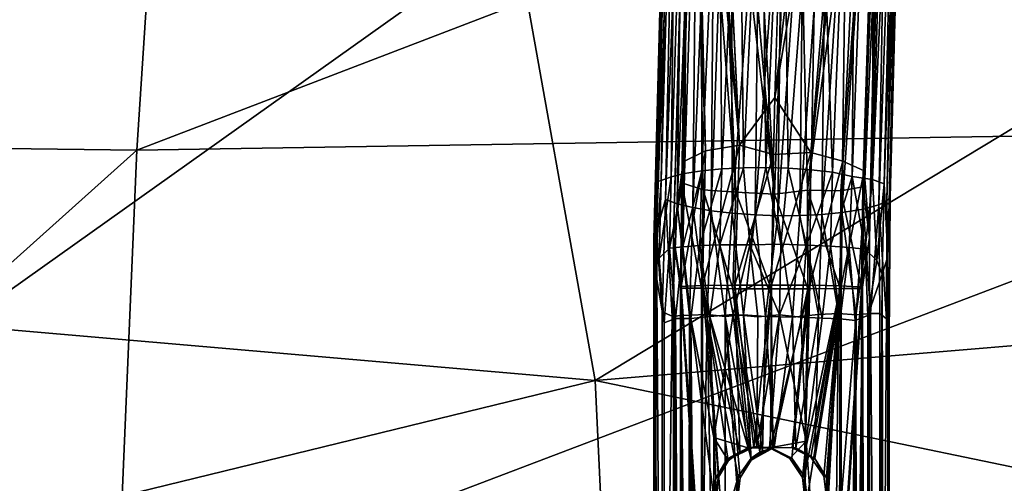
# Model space of a CAD drawing. Units: inches. Extents: x -15.9 to 14.7, y -14.6 to 15.5.
# Drawn here: x 1.6 to 4.5, y 2.6 to 4 of the extents above; entities that cross this region are included whole.
import ezdxf

# ---------------------------------------------------------------- set-up
doc = ezdxf.new("R2010")
doc.units = ezdxf.units.IN
doc.header["$MEASUREMENT"] = 0
for name, color, linetype in [('SEAT-BASE', 5, 'Continuous'), ('SEAT-FABRIC', 5, 'Continuous'), ('SEAT-SHELL', 5, 'Continuous')]:
    doc.layers.add(name, color=color, linetype=linetype)

msp = doc.modelspace()

# ---------------------------------------------------------------- linework, layer by layer
at = {"layer": 'SEAT-BASE'}
for points, invisible_edges in [([(3.8769, 5.326, 16.7071), (3.8297, 3.7832, 17.0769), (3.6463, 5.2121, 16.6349)], 2), ([(3.8297, 3.7832, 17.0769), (3.7227, 3.6399, 17.0937), (3.6463, 5.2121, 16.6349)], 12), ([(3.9234, 2.7478, 17.2115), (3.9586, 2.2791, 17.1986), (3.9719, 3.1184, 17.1933)], 2), ([(3.9586, 2.2791, 17.1986), (4.026, 3.1165, 17.1613), (3.9719, 3.1184, 17.1933)], 12), ([(3.9268, 2.5757, 17.1482), (3.9202, 2.5753, 17.2119), (3.9186, 2.6413, 17.1521)], 1)]:
    msp.add_3dface(points, dxfattribs=dict(at, invisible_edges=invisible_edges))
for points in [[(3.8297, 3.7832, 17.0769), (3.8769, 5.326, 16.7071), (3.9975, 5.2769, 16.6878)], [(3.9975, 5.2769, 16.6878), (4.073, 5.224, 16.6474), (3.8297, 3.7832, 17.0769)], [(4.0749, 5.3028, 16.7057), (3.9611, 4.7529, 16.89), (4.003, 3.5579, 17.1406)], [(4.0749, 5.3028, 16.7057), (4.003, 3.5579, 17.1406), (4.0628, 3.5456, 17.0982)], [(4.1267, 5.2509, 16.6711), (4.0749, 5.3028, 16.7057), (4.0628, 3.5456, 17.0982)], [(3.6118, 5.2711, 16.6686), (3.5579, 3.5543, 17.0702), (3.6097, 3.5626, 17.1173)], [(3.6118, 5.2711, 16.6686), (3.5706, 5.2101, 16.6316), (3.5579, 3.5543, 17.0702)], [(3.6608, 4.7322, 16.8517), (3.6118, 5.2711, 16.6686), (3.6097, 3.5626, 17.1173)], [(4.1267, 5.2509, 16.6711), (4.0628, 3.5456, 17.0982), (4.1235, 3.5363, 17.027)], [(4.1714, 5.2041, 16.6197), (4.1267, 5.2509, 16.6711), (4.1235, 3.5363, 17.027)], [(3.9384, 3.6172, 17.0936), (3.8297, 3.7832, 17.0769), (4.073, 5.224, 16.6474)], [(4.073, 5.224, 16.6474), (4.1134, 5.1903, 16.603), (3.9384, 3.6172, 17.0936)], [(3.5706, 5.2101, 16.6316), (3.5348, 5.1477, 16.5784), (3.5171, 3.5443, 17.0152)], [(3.5706, 5.2101, 16.6316), (3.5171, 3.5443, 17.0152), (3.5579, 3.5543, 17.0702)], [(3.605, 5.1585, 16.5872), (3.6463, 5.2121, 16.6349), (3.7227, 3.6399, 17.0937)], [(4.0339, 3.591, 17.0329), (3.9384, 3.6172, 17.0936), (4.1134, 5.1903, 16.603)], [(4.1134, 5.1903, 16.603), (4.1502, 5.1546, 16.536), (4.0339, 3.591, 17.0329)], [(4.1976, 5.1749, 16.5693), (4.1714, 5.2041, 16.6197), (4.1235, 3.5363, 17.027)], [(3.5853, 5.1271, 16.5505), (3.605, 5.1585, 16.5872), (3.7227, 3.6399, 17.0937)], [(3.8886, 5.1847, 16.1348), (3.7371, 5.1219, 16.1794), (3.8286, 3.4917, 16.5398)], [(3.8286, 3.4917, 16.5398), (3.9276, 3.5041, 16.5558), (3.8886, 5.1847, 16.1348)], [(3.9276, 3.5041, 16.5558), (4.0969, 5.1517, 16.2506), (3.8886, 5.1847, 16.1348)], [(4.0461, 4.584, 16.2757), (4.1477, 5.1794, 16.2141), (4.0315, 3.4365, 16.5606)], [(4.1477, 5.1794, 16.2141), (4.0961, 3.4472, 16.6194), (4.0315, 3.4365, 16.5606)], [(4.1477, 5.1794, 16.2141), (4.1727, 5.1612, 16.2567), (4.0961, 3.4472, 16.6194)], [(4.1421, 3.4603, 16.691), (4.0961, 3.4472, 16.6194), (4.1727, 5.1612, 16.2567)], [(4.1235, 3.5363, 17.027), (4.1591, 3.523, 16.9515), (4.1976, 5.1749, 16.5693)], [(4.1727, 5.1612, 16.2567), (4.2005, 5.1438, 16.3231), (4.1421, 3.4603, 16.691)], [(4.2147, 5.1527, 16.5136), (4.1976, 5.1749, 16.5693), (4.1591, 3.523, 16.9515)], [(3.5348, 5.1477, 16.5784), (3.4875, 3.5335, 16.952), (3.5171, 3.5443, 17.0152)], [(3.5348, 5.1477, 16.5784), (3.515, 5.0995, 16.5142), (3.4875, 3.5335, 16.952)], [(3.6971, 5.1486, 16.1273), (3.7014, 3.4345, 16.5135), (3.6382, 3.4421, 16.5431)], [(3.6508, 5.1129, 16.1663), (3.6971, 5.1486, 16.1273), (3.6382, 3.4421, 16.5431)], [(3.6971, 5.1486, 16.1273), (3.7833, 4.579, 16.2255), (3.7014, 3.4345, 16.5135)], [(4.1461, 5.1302, 16.3527), (4.0969, 5.1517, 16.2506), (3.9276, 3.5041, 16.5558)], [(3.9276, 3.5041, 16.5558), (4.0287, 3.502, 16.6213), (4.1461, 5.1302, 16.3527)], [(4.0287, 3.502, 16.6213), (4.0946, 3.514, 16.7165), (4.1461, 5.1302, 16.3527)], [(4.0981, 3.5626, 16.9383), (4.0339, 3.591, 17.0329), (4.1502, 5.1546, 16.536)], [(4.0946, 3.514, 16.7165), (4.1148, 3.3618, 16.869), (4.1612, 5.1311, 16.4331)], [(4.1612, 5.1311, 16.4331), (4.1461, 5.1302, 16.3527), (4.0946, 3.514, 16.7165)], [(4.1148, 3.3618, 16.869), (4.0981, 3.5626, 16.9383), (4.1502, 5.1546, 16.536)], [(4.1502, 5.1546, 16.536), (4.1612, 5.1311, 16.4331), (4.1148, 3.3618, 16.869)], [(4.1666, 3.4723, 16.7569), (4.1421, 3.4603, 16.691), (4.2005, 5.1438, 16.3231)], [(4.1591, 3.523, 16.9515), (4.1692, 3.3045, 16.9314), (4.2147, 5.1527, 16.5136)], [(4.2005, 5.1438, 16.3231), (4.2151, 5.1376, 16.3841), (4.1666, 3.4723, 16.7569)], [(4.1769, 3.4828, 16.8253), (4.1666, 3.4723, 16.7569), (4.2151, 5.1376, 16.3841)], [(4.2206, 5.1398, 16.446), (4.2147, 5.1527, 16.5136), (4.1692, 3.3045, 16.9314)], [(4.1692, 3.3045, 16.9314), (4.1769, 3.4828, 16.8253), (4.2206, 5.1398, 16.446)], [(4.2151, 5.1376, 16.3841), (4.2206, 5.1398, 16.446), (4.1769, 3.4828, 16.8253)], [(3.515, 5.0995, 16.5142), (3.5103, 5.0722, 16.4589), (3.4721, 3.5291, 16.8867)], [(3.515, 5.0995, 16.5142), (3.4721, 3.5291, 16.8867), (3.4875, 3.5335, 16.952)], [(3.5709, 5.0923, 16.4948), (3.5853, 5.1271, 16.5505), (3.6209, 3.6231, 17.0324)], [(3.599, 5.077, 16.2232), (3.6508, 5.1129, 16.1663), (3.5829, 3.4516, 16.5836)], [(3.6508, 5.1129, 16.1663), (3.6382, 3.4421, 16.5431), (3.5829, 3.4516, 16.5836)], [(3.7227, 3.6399, 17.0937), (3.6209, 3.6231, 17.0324), (3.5853, 5.1271, 16.5505)], [(3.7371, 5.1219, 16.1794), (3.6862, 5.0941, 16.2183), (3.8286, 3.4917, 16.5398)], [(3.5103, 5.0722, 16.4589), (3.4651, 3.3562, 16.8574), (3.4721, 3.5291, 16.8867)], [(3.5103, 5.0722, 16.4589), (3.5161, 5.0558, 16.4015), (3.4651, 3.3562, 16.8574)], [(3.5535, 3.5897, 16.9413), (3.5243, 3.365, 16.8707), (3.5709, 5.0923, 16.4948)], [(3.5736, 5.0644, 16.4137), (3.5709, 5.0923, 16.4948), (3.5243, 3.365, 16.8707)], [(3.599, 5.077, 16.2232), (3.5829, 3.4516, 16.5836), (3.5359, 3.4632, 16.6349)], [(3.5573, 5.0558, 16.2871), (3.599, 5.077, 16.2232), (3.5359, 3.4632, 16.6349)], [(3.6209, 3.6231, 17.0324), (3.5535, 3.5897, 16.9413), (3.5709, 5.0923, 16.4948)], [(3.6445, 5.0733, 16.2593), (3.5904, 5.0583, 16.3553), (3.7118, 3.498, 16.5608)], [(3.6862, 5.0941, 16.2183), (3.6445, 5.0733, 16.2593), (3.8286, 3.4917, 16.5398)], [(3.7118, 3.498, 16.5608), (3.8286, 3.4917, 16.5398), (3.6445, 5.0733, 16.2593)], [(3.5161, 5.0558, 16.4015), (3.4733, 3.3808, 16.788), (3.4651, 3.3562, 16.8574)], [(3.5161, 5.0558, 16.4015), (3.5324, 5.0505, 16.3435), (3.4733, 3.3808, 16.788)], [(3.5324, 5.0505, 16.3435), (3.5004, 3.4762, 16.6942), (3.4733, 3.3808, 16.788)], [(3.5573, 5.0558, 16.2871), (3.5359, 3.4632, 16.6349), (3.5004, 3.4762, 16.6942)], [(3.5324, 5.0505, 16.3435), (3.5573, 5.0558, 16.2871), (3.5004, 3.4762, 16.6942)], [(3.5243, 3.365, 16.8707), (3.5497, 3.5262, 16.7226), (3.5736, 5.0644, 16.4137)], [(3.5904, 5.0583, 16.3553), (3.5736, 5.0644, 16.4137), (3.5497, 3.5262, 16.7226)], [(3.5497, 3.5262, 16.7226), (3.6142, 3.5051, 16.626), (3.5904, 5.0583, 16.3553)], [(3.6142, 3.5051, 16.626), (3.7118, 3.498, 16.5608), (3.5904, 5.0583, 16.3553)], [(3.9611, 4.7529, 16.89), (3.855, 4.7406, 16.9083), (3.8697, 3.5702, 17.1851)], [(3.9611, 4.7529, 16.89), (3.8697, 3.5702, 17.1851), (3.939, 3.5653, 17.1694)], [(3.9611, 4.7529, 16.89), (3.939, 3.5653, 17.1694), (4.003, 3.5579, 17.1406)], [(3.6608, 4.7322, 16.8517), (3.6097, 3.5626, 17.1173), (3.67, 3.5684, 17.1534)], [(3.7227, 4.7381, 16.8832), (3.6608, 4.7322, 16.8517), (3.67, 3.5684, 17.1534)], [(3.7227, 4.7381, 16.8832), (3.67, 3.5684, 17.1534), (3.7353, 3.5717, 17.1768)], [(3.7896, 4.7409, 16.9023), (3.7227, 4.7381, 16.8832), (3.7353, 3.5717, 17.1768)], [(3.7896, 4.7409, 16.9023), (3.7353, 3.5717, 17.1768), (3.8021, 3.5722, 17.1872)], [(3.855, 4.7406, 16.9083), (3.7896, 4.7409, 16.9023), (3.8021, 3.5722, 17.1872)], [(3.855, 4.7406, 16.9083), (3.8021, 3.5722, 17.1872), (3.8697, 3.5702, 17.1851)], [(3.7833, 4.579, 16.2255), (3.7706, 3.4295, 16.4966), (3.7014, 3.4345, 16.5135)], [(3.7833, 4.579, 16.2255), (3.8519, 4.5756, 16.2191), (3.7706, 3.4295, 16.4966)], [(3.8519, 4.5756, 16.2191), (3.8384, 3.4273, 16.4935), (3.7706, 3.4295, 16.4966)], [(3.8519, 4.5756, 16.2191), (3.9173, 4.5753, 16.2251), (3.8384, 3.4273, 16.4935)], [(3.9173, 4.5753, 16.2251), (3.9051, 3.4277, 16.503), (3.8384, 3.4273, 16.4935)], [(3.9842, 4.5781, 16.2442), (3.9707, 3.4308, 16.5254), (3.9051, 3.4277, 16.503)], [(3.9173, 4.5753, 16.2251), (3.9842, 4.5781, 16.2442), (3.9051, 3.4277, 16.503)], [(3.9842, 4.5781, 16.2442), (4.0461, 4.584, 16.2757), (3.9707, 3.4308, 16.5254)], [(4.0461, 4.584, 16.2757), (4.0315, 3.4365, 16.5606), (3.9707, 3.4308, 16.5254)], [(3.8297, 3.7832, 17.0769), (3.8252, 3.612, 17.1179), (3.7227, 3.6399, 17.0937)], [(3.8297, 3.7832, 17.0769), (3.9384, 3.6172, 17.0936), (3.8252, 3.612, 17.1179)], [(3.6209, 3.6231, 17.0324), (3.6118, 3.2172, 17.0825), (3.5477, 3.2138, 16.9885)], [(3.5535, 3.5897, 16.9413), (3.6209, 3.6231, 17.0324), (3.5477, 3.2138, 16.9885)], [(3.7227, 3.6399, 17.0937), (3.7095, 3.2182, 17.1465), (3.6118, 3.2172, 17.0825)], [(3.6209, 3.6231, 17.0324), (3.7227, 3.6399, 17.0937), (3.6118, 3.2172, 17.0825)], [(3.7227, 3.6399, 17.0937), (3.8252, 3.612, 17.1179), (3.7095, 3.2182, 17.1465)], [(3.8252, 3.612, 17.1179), (3.9384, 3.6172, 17.0936), (3.8196, 3.2184, 17.1677)], [(3.9384, 3.6172, 17.0936), (3.9352, 3.2177, 17.144), (3.8196, 3.2184, 17.1677)], [(3.9384, 3.6172, 17.0936), (4.0339, 3.591, 17.0329), (3.9352, 3.2177, 17.144)], [(3.5535, 3.5897, 16.9413), (3.5477, 3.2138, 16.9885), (3.5243, 3.365, 16.8707)], [(3.8252, 3.612, 17.1179), (3.8196, 3.2184, 17.1677), (3.7095, 3.2182, 17.1465)], [(4.0339, 3.591, 17.0329), (4.0294, 3.2162, 17.0799), (3.9352, 3.2177, 17.144)], [(4.0339, 3.591, 17.0329), (4.0981, 3.5626, 16.9383), (4.0294, 3.2162, 17.0799)], [(3.5527, 3.3336, 17.1), (3.6042, 3.337, 17.1481), (3.6097, 3.5626, 17.1173)], [(3.5579, 3.5543, 17.0702), (3.5527, 3.3336, 17.1), (3.6097, 3.5626, 17.1173)], [(3.6097, 3.5626, 17.1173), (3.6042, 3.337, 17.1481), (3.67, 3.5684, 17.1534)], [(3.6042, 3.337, 17.1481), (3.6641, 3.3395, 17.185), (3.67, 3.5684, 17.1534)], [(3.6641, 3.3395, 17.185), (3.7547, 3.3398, 17.2163), (3.7353, 3.5717, 17.1768)], [(3.67, 3.5684, 17.1534), (3.6641, 3.3395, 17.185), (3.7353, 3.5717, 17.1768)], [(3.7353, 3.5717, 17.1768), (3.7547, 3.3398, 17.2163), (3.8021, 3.5722, 17.1872)], [(3.7547, 3.3398, 17.2163), (3.8477, 3.3414, 17.2198), (3.8021, 3.5722, 17.1872)], [(3.8021, 3.5722, 17.1872), (3.8477, 3.3414, 17.2198), (3.8697, 3.5702, 17.1851)], [(3.8477, 3.3414, 17.2198), (3.9247, 3.3386, 17.2057), (3.8697, 3.5702, 17.1851)], [(3.8697, 3.5702, 17.1851), (3.9247, 3.3386, 17.2057), (3.939, 3.5653, 17.1694)], [(3.939, 3.5653, 17.1694), (3.9247, 3.3386, 17.2057), (4.003, 3.5579, 17.1406)], [(3.9247, 3.3386, 17.2057), (3.9974, 3.3353, 17.1737), (4.003, 3.5579, 17.1406)], [(4.003, 3.5579, 17.1406), (3.9974, 3.3353, 17.1737), (4.0628, 3.5456, 17.0982)], [(4.0981, 3.5626, 16.9383), (4.0933, 3.2121, 16.9825), (4.0294, 3.2162, 17.0799)], [(4.0981, 3.5626, 16.9383), (4.1148, 3.3618, 16.869), (4.0933, 3.2121, 16.9825)], [(3.4694, 3.2657, 16.9316), (3.4721, 3.5291, 16.8867), (3.4651, 3.3562, 16.8574)], [(3.4694, 3.2657, 16.9316), (3.4817, 3.2989, 16.9787), (3.4875, 3.5335, 16.952)], [(3.4721, 3.5291, 16.8867), (3.4694, 3.2657, 16.9316), (3.4875, 3.5335, 16.952)], [(3.4875, 3.5335, 16.952), (3.4817, 3.2989, 16.9787), (3.5171, 3.5443, 17.0152)], [(3.4817, 3.2989, 16.9787), (3.5126, 3.3295, 17.044), (3.5171, 3.5443, 17.0152)], [(3.5171, 3.5443, 17.0152), (3.5126, 3.3295, 17.044), (3.5579, 3.5543, 17.0702)], [(3.5126, 3.3295, 17.044), (3.5527, 3.3336, 17.1), (3.5579, 3.5543, 17.0702)], [(3.9974, 3.3353, 17.1737), (4.0535, 3.3313, 17.1337), (4.0628, 3.5456, 17.0982)], [(4.0535, 3.3313, 17.1337), (4.1017, 3.3263, 17.0825), (4.0628, 3.5456, 17.0982)], [(4.0628, 3.5456, 17.0982), (4.1017, 3.3263, 17.0825), (4.1235, 3.5363, 17.027)], [(4.1017, 3.3263, 17.0825), (4.137, 3.2927, 17.0286), (4.1235, 3.5363, 17.027)], [(4.1235, 3.5363, 17.027), (4.137, 3.2927, 17.0286), (4.1591, 3.523, 16.9515)], [(3.5497, 3.5262, 16.7226), (3.5243, 3.365, 16.8707), (3.5451, 3.2091, 16.7629)], [(3.5497, 3.5262, 16.7226), (3.5451, 3.2091, 16.7629), (3.6092, 3.2088, 16.665)], [(3.6142, 3.5051, 16.626), (3.5497, 3.5262, 16.7226), (3.6092, 3.2088, 16.665)], [(3.6142, 3.5051, 16.626), (3.6092, 3.2088, 16.665), (3.7034, 3.2072, 16.6009)], [(3.7118, 3.498, 16.5608), (3.6142, 3.5051, 16.626), (3.7034, 3.2072, 16.6009)], [(3.7118, 3.498, 16.5608), (3.7034, 3.2072, 16.6009), (3.8189, 3.2065, 16.5773)], [(3.8286, 3.4917, 16.5398), (3.7118, 3.498, 16.5608), (3.8189, 3.2065, 16.5773)], [(3.9276, 3.5041, 16.5558), (3.8286, 3.4917, 16.5398), (3.9291, 3.2067, 16.5984)], [(3.9276, 3.5041, 16.5558), (3.9291, 3.2067, 16.5984), (4.0267, 3.2078, 16.6624)], [(4.0287, 3.502, 16.6213), (3.9276, 3.5041, 16.5558), (4.0267, 3.2078, 16.6624)], [(4.0287, 3.502, 16.6213), (4.0267, 3.2078, 16.6624), (4.0908, 3.2082, 16.7568)], [(4.0946, 3.514, 16.7165), (4.0287, 3.502, 16.6213), (4.0908, 3.2082, 16.7568)], [(4.0946, 3.514, 16.7165), (4.0908, 3.2082, 16.7568), (4.1148, 3.3618, 16.869)], [(4.137, 3.2927, 17.0286), (4.1525, 3.2512, 16.9946), (4.1591, 3.523, 16.9515)], [(4.1692, 3.3045, 16.9314), (4.1591, 3.523, 16.9515), (4.1525, 3.2512, 16.9946)], [(3.5004, 3.4762, 16.6942), (3.49, 3.1375, 16.7407), (3.4733, 3.3808, 16.788)], [(3.5207, 3.1244, 16.6797), (3.49, 3.1375, 16.7407), (3.5004, 3.4762, 16.6942)], [(3.5359, 3.4632, 16.6349), (3.5207, 3.1244, 16.6797), (3.5004, 3.4762, 16.6942)], [(3.8286, 3.4917, 16.5398), (3.8189, 3.2065, 16.5773), (3.9291, 3.2067, 16.5984)], [(4.1666, 3.4723, 16.7569), (4.166, 3.1162, 16.7957), (4.1421, 3.4603, 16.691)], [(4.174, 3.0503, 16.8664), (4.166, 3.1162, 16.7957), (4.1666, 3.4723, 16.7569)], [(4.1769, 3.4828, 16.8253), (4.174, 3.0503, 16.8664), (4.1666, 3.4723, 16.7569)], [(4.1692, 3.3045, 16.9314), (4.174, 3.0503, 16.8664), (4.1769, 3.4828, 16.8253)], [(3.5723, 3.1273, 16.6178), (3.5207, 3.1244, 16.6797), (3.5359, 3.4632, 16.6349)], [(3.5829, 3.4516, 16.5836), (3.5723, 3.1273, 16.6178), (3.5359, 3.4632, 16.6349)], [(3.626, 3.1297, 16.5748), (3.5723, 3.1273, 16.6178), (3.5829, 3.4516, 16.5836)], [(3.6382, 3.4421, 16.5431), (3.626, 3.1297, 16.5748), (3.5829, 3.4516, 16.5836)], [(3.6802, 3.1241, 16.5469), (3.626, 3.1297, 16.5748), (3.6382, 3.4421, 16.5431)], [(3.7014, 3.4345, 16.5135), (3.6802, 3.1241, 16.5469), (3.6382, 3.4421, 16.5431)], [(4.0961, 3.4472, 16.6194), (4.0742, 3.1285, 16.6258), (4.0315, 3.4365, 16.5606)], [(4.1172, 3.1327, 16.6794), (4.0742, 3.1285, 16.6258), (4.0961, 3.4472, 16.6194)], [(4.1421, 3.4603, 16.691), (4.1172, 3.1327, 16.6794), (4.0961, 3.4472, 16.6194)], [(4.1457, 3.1325, 16.734), (4.1172, 3.1327, 16.6794), (4.1421, 3.4603, 16.691)], [(4.166, 3.1162, 16.7957), (4.1457, 3.1325, 16.734), (4.1421, 3.4603, 16.691)], [(3.7349, 3.1291, 16.5277), (3.6802, 3.1241, 16.5469), (3.7014, 3.4345, 16.5135)], [(3.7706, 3.4295, 16.4966), (3.7349, 3.1291, 16.5277), (3.7014, 3.4345, 16.5135)], [(3.8016, 3.1233, 16.5186), (3.7349, 3.1291, 16.5277), (3.7706, 3.4295, 16.4966)], [(3.8384, 3.4273, 16.4935), (3.8016, 3.1233, 16.5186), (3.7706, 3.4295, 16.4966)], [(3.8832, 3.1216, 16.5234), (3.8016, 3.1233, 16.5186), (3.8384, 3.4273, 16.4935)], [(3.9051, 3.4277, 16.503), (3.8832, 3.1216, 16.5234), (3.8384, 3.4273, 16.4935)], [(3.9612, 3.1298, 16.5473), (3.8832, 3.1216, 16.5234), (3.9051, 3.4277, 16.503)], [(3.9707, 3.4308, 16.5254), (3.9612, 3.1298, 16.5473), (3.9051, 3.4277, 16.503)], [(4.021, 3.1323, 16.5804), (3.9612, 3.1298, 16.5473), (3.9707, 3.4308, 16.5254)], [(4.0315, 3.4365, 16.5606), (4.021, 3.1323, 16.5804), (3.9707, 3.4308, 16.5254)], [(4.0742, 3.1285, 16.6258), (4.021, 3.1323, 16.5804), (4.0315, 3.4365, 16.5606)], [(3.4652, 1.3006, 16.8756), (3.4651, 3.3562, 16.8574), (3.4733, 3.3808, 16.788)], [(3.4652, 1.3006, 16.8756), (3.4733, 3.3808, 16.788), (3.4903, 0.7681, 16.741)], [(3.4733, 3.3808, 16.788), (3.49, 3.1375, 16.7407), (3.4903, 0.7681, 16.741)], [(3.4694, 3.2657, 16.9316), (3.4651, 3.3562, 16.8574), (3.4652, 1.3006, 16.8756)], [(3.5243, 3.365, 16.8707), (3.5476, -3.1854, 16.9887), (3.5245, -3.3689, 16.8685)], [(3.5477, 3.2138, 16.9885), (3.5476, -3.1854, 16.9887), (3.5243, 3.365, 16.8707)], [(3.5451, 3.2091, 16.7629), (3.5243, 3.365, 16.8707), (3.5461, -3.3614, 16.757)], [(3.5243, 3.365, 16.8707), (3.5245, -3.3689, 16.8685), (3.5461, -3.3614, 16.757)], [(4.1148, 3.3618, 16.869), (4.0908, 3.2082, 16.7568), (4.1147, -3.3586, 16.8689)], [(4.1148, 3.3618, 16.869), (4.1147, -3.3586, 16.8689), (4.0933, 3.2121, 16.9825)], [(3.4817, 3.2989, 16.9787), (3.4966, 3.1043, 17.0212), (3.5126, 3.3295, 17.044)], [(3.4966, 3.1043, 17.0212), (3.5302, 3.1179, 17.0788), (3.5126, 3.3295, 17.044)], [(3.5126, 3.3295, 17.044), (3.5302, 3.1179, 17.0788), (3.5527, 3.3336, 17.1)], [(3.5302, 3.1179, 17.0788), (3.5768, 3.1176, 17.1321), (3.5527, 3.3336, 17.1)], [(3.5527, 3.3336, 17.1), (3.5768, 3.1176, 17.1321), (3.6042, 3.337, 17.1481)], [(3.5768, 3.1176, 17.1321), (3.6334, 3.1233, 17.1751), (3.6042, 3.337, 17.1481)], [(3.6042, 3.337, 17.1481), (3.6334, 3.1233, 17.1751), (3.6641, 3.3395, 17.185)], [(3.6334, 3.1233, 17.1751), (3.7046, 3.1301, 17.2088), (3.6641, 3.3395, 17.185)], [(3.6641, 3.3395, 17.185), (3.7046, 3.1301, 17.2088), (3.7547, 3.3398, 17.2163)], [(3.7046, 3.1301, 17.2088), (3.7787, 3.1223, 17.2252), (3.7547, 3.3398, 17.2163)], [(3.8431, 3.1282, 17.2268), (3.8477, 3.3414, 17.2198), (3.7547, 3.3398, 17.2163)], [(3.7547, 3.3398, 17.2163), (3.7787, 3.1223, 17.2252), (3.8431, 3.1282, 17.2268)], [(3.8477, 3.3414, 17.2198), (3.8431, 3.1282, 17.2268), (3.9247, 3.3386, 17.2057)], [(3.8431, 3.1282, 17.2268), (3.9075, 3.1219, 17.2163), (3.9247, 3.3386, 17.2057)], [(3.9075, 3.1219, 17.2163), (3.9719, 3.1184, 17.1933), (3.9247, 3.3386, 17.2057)], [(3.9247, 3.3386, 17.2057), (3.9719, 3.1184, 17.1933), (3.9974, 3.3353, 17.1737)], [(3.9719, 3.1184, 17.1933), (4.026, 3.1165, 17.1613), (3.9974, 3.3353, 17.1737)], [(3.9974, 3.3353, 17.1737), (4.026, 3.1165, 17.1613), (4.0535, 3.3313, 17.1337)], [(4.026, 3.1165, 17.1613), (4.0713, 3.1114, 17.1221), (4.0535, 3.3313, 17.1337)], [(4.0535, 3.3313, 17.1337), (4.0713, 3.1114, 17.1221), (4.1017, 3.3263, 17.0825)], [(4.0713, 3.1114, 17.1221), (4.1097, 3.1264, 17.0771), (4.1017, 3.3263, 17.0825)], [(4.1017, 3.3263, 17.0825), (4.1097, 3.1264, 17.0771), (4.137, 3.2927, 17.0286)], [(3.4694, 3.2657, 16.9316), (3.4966, 3.1043, 17.0212), (3.4817, 3.2989, 16.9787)], [(4.1097, 3.1264, 17.0771), (4.1525, 3.2512, 16.9946), (4.137, 3.2927, 17.0286)], [(4.1692, 3.3045, 16.9314), (4.1525, 3.2512, 16.9946), (4.1662, -3.1935, 16.9479)], [(4.1662, -3.1935, 16.9479), (4.1738, -3.1313, 16.8688), (4.1692, 3.3045, 16.9314)], [(4.1738, -3.1313, 16.8688), (4.174, 3.0503, 16.8664), (4.1692, 3.3045, 16.9314)], [(3.4652, 1.3006, 16.8756), (3.4645, -3.1819, 16.8837), (3.4694, 3.2657, 16.9316)], [(3.4645, -3.1819, 16.8837), (3.4733, -3.202, 16.9528), (3.4694, 3.2657, 16.9316)], [(3.4694, 3.2657, 16.9316), (3.4733, -3.202, 16.9528), (3.4954, -3.2103, 17.018)], [(3.4694, 3.2657, 16.9316), (3.4954, -3.2103, 17.018), (3.4966, 3.1043, 17.0212)], [(4.1112, -3.2098, 17.0746), (4.1525, 3.2512, 16.9946), (4.1097, 3.1264, 17.0771)], [(4.1112, -3.2098, 17.0746), (4.1446, -3.2009, 17.0149), (4.1525, 3.2512, 16.9946)], [(4.1525, 3.2512, 16.9946), (4.1446, -3.2009, 17.0149), (4.1662, -3.1935, 16.9479)], [(3.5451, 3.2091, 16.7629), (3.5461, -3.3614, 16.757), (3.6091, -2.3319, 16.6653)], [(3.6091, 2.248, 16.6653), (3.5451, 3.2091, 16.7629), (3.6091, -2.3319, 16.6653)], [(3.6092, 3.2088, 16.665), (3.5451, 3.2091, 16.7629), (3.6091, 2.248, 16.6653)], [(3.5477, 3.2138, 16.9885), (3.6118, 2.248, 17.0829), (3.5476, -3.1854, 16.9887)], [(3.6118, 3.2172, 17.0825), (3.6118, 2.248, 17.0829), (3.5477, 3.2138, 16.9885)], [(3.6092, 3.2088, 16.665), (3.6091, 2.248, 16.6653), (3.7195, 2.6422, 16.5934)], [(3.7034, 3.2072, 16.6009), (3.6092, 3.2088, 16.665), (3.7583, 2.6965, 16.5822)], [(3.7195, 2.6422, 16.5934), (3.7583, 2.6965, 16.5822), (3.6092, 3.2088, 16.665)], [(3.6118, 3.2172, 17.0825), (3.7095, 3.2182, 17.1465), (3.7242, 2.7162, 17.1532)], [(3.6894, 2.6894, 17.1383), (3.6604, 2.6399, 17.1229), (3.6118, 3.2172, 17.0825)], [(3.6118, 2.248, 17.0829), (3.6118, 3.2172, 17.0825), (3.6604, 2.6399, 17.1229)], [(3.7242, 2.7162, 17.1532), (3.6894, 2.6894, 17.1383), (3.6118, 3.2172, 17.0825)], [(3.8189, 3.2065, 16.5773), (3.7034, 3.2072, 16.6009), (3.7848, 2.7151, 16.5798)], [(3.7583, 2.6965, 16.5822), (3.7848, 2.7151, 16.5798), (3.7034, 3.2072, 16.6009)], [(3.8196, 3.2184, 17.1677), (3.766, 2.7306, 17.1638), (3.7095, 3.2182, 17.1465)], [(3.766, 2.7306, 17.1638), (3.7242, 2.7162, 17.1532), (3.7095, 3.2182, 17.1465)], [(3.8165, 2.7287, 17.1685), (3.766, 2.7306, 17.1638), (3.8196, 3.2184, 17.1677)], [(3.7848, 2.7151, 16.5798), (3.8236, 2.7294, 16.5758), (3.8189, 3.2065, 16.5773)], [(3.8165, 2.7287, 17.1685), (3.8196, 3.2184, 17.1677), (3.9352, 3.2177, 17.144)], [(3.8807, 2.6965, 17.1635), (3.8165, 2.7287, 17.1685), (3.9352, 3.2177, 17.144)], [(3.9291, 3.2067, 16.5984), (3.8189, 3.2065, 16.5773), (3.8236, 2.7294, 16.5758)], [(3.8236, 2.7294, 16.5758), (3.8814, 2.7281, 16.5838), (3.9291, 3.2067, 16.5984)], [(3.9186, 2.6413, 17.1521), (3.8807, 2.6965, 17.1635), (3.9352, 3.2177, 17.144)], [(3.8814, 2.7281, 16.5838), (3.9198, 2.7131, 16.5944), (3.9291, 3.2067, 16.5984)], [(3.9352, 3.2177, 17.144), (4.0294, 3.2162, 17.0799), (3.9186, 2.6413, 17.1521)], [(3.9268, 2.5757, 17.1482), (3.9186, 2.6413, 17.1521), (4.0294, 3.2162, 17.0799)], [(4.0267, 3.2078, 16.6624), (3.9291, 3.2067, 16.5984), (3.9198, 2.7131, 16.5944)], [(3.9198, 2.7131, 16.5944), (3.9382, 2.7002, 16.5989), (4.0267, 3.2078, 16.6624)], [(4.0294, 3.2162, 17.0799), (4.0293, 2.248, 17.0803), (3.9268, 2.5757, 17.1482)], [(3.9382, 2.7002, 16.5989), (3.977, 2.6425, 16.6214), (4.0267, 3.2078, 16.6624)], [(3.977, 2.6425, 16.6214), (3.9848, 2.5788, 16.6267), (4.0267, 3.2078, 16.6624)], [(4.0267, 2.248, 16.6627), (4.0267, 3.2078, 16.6624), (3.9848, 2.5788, 16.6267)], [(4.0908, 3.2082, 16.7568), (4.0267, 2.248, 16.6627), (4.0908, -3.184, 16.7569)], [(4.0267, 3.2078, 16.6624), (4.0267, 2.248, 16.6627), (4.0908, 3.2082, 16.7568)], [(4.0294, 3.2162, 17.0799), (4.0933, 3.2121, 16.9825), (4.0293, 2.248, 17.0803)], [(4.0933, 3.2121, 16.9825), (4.0933, -3.1852, 16.9826), (4.0293, -2.332, 17.0803)], [(4.0293, 2.248, 17.0803), (4.0933, 3.2121, 16.9825), (4.0293, -2.332, 17.0803)], [(4.0908, 3.2082, 16.7568), (4.0908, -3.184, 16.7569), (4.1147, -3.3586, 16.8689)], [(4.0933, 3.2121, 16.9825), (4.1147, -3.3586, 16.8689), (4.0933, -3.1852, 16.9826)], [(3.4903, 0.7681, 16.741), (3.49, 3.1375, 16.7407), (3.5207, 3.1244, 16.6797)], [(3.5681, -0.1688, 16.6243), (3.4903, 0.7681, 16.741), (3.5207, 3.1244, 16.6797)], [(3.4966, 3.1043, 17.0212), (3.4954, -3.2103, 17.018), (3.5302, 3.1179, 17.0788)], [(3.4954, -3.2103, 17.018), (3.5313, -3.2109, 17.0803), (3.5302, 3.1179, 17.0788)], [(3.5207, 3.1244, 16.6797), (3.5723, 3.1273, 16.6178), (3.5681, -0.1688, 16.6243)], [(3.5699, -3.2131, 17.1249), (3.5768, 3.1176, 17.1321), (3.5302, 3.1179, 17.0788)], [(3.5302, 3.1179, 17.0788), (3.5313, -3.2109, 17.0803), (3.5699, -3.2131, 17.1249)], [(3.6832, -0.0475, 16.5462), (3.5681, -0.1688, 16.6243), (3.626, 3.1297, 16.5748)], [(3.5681, -0.1688, 16.6243), (3.5723, 3.1273, 16.6178), (3.626, 3.1297, 16.5748)], [(3.5768, 3.1176, 17.1321), (3.5699, -3.2131, 17.1249), (3.6247, -2.4558, 17.1691)], [(3.5768, 3.1176, 17.1321), (3.6455, 2.7595, 17.1822), (3.6334, 3.1233, 17.1751)], [(3.646, 2.578, 17.1824), (3.5768, 3.1176, 17.1321), (3.6247, -2.4558, 17.1691)], [(3.5768, 3.1176, 17.1321), (3.646, 2.578, 17.1824), (3.6455, 2.7595, 17.1822)], [(3.626, 3.1297, 16.5748), (3.6802, 2.3719, 16.5469), (3.6832, -0.0475, 16.5462)], [(3.626, 3.1297, 16.5748), (3.6802, 3.1241, 16.5469), (3.6802, 2.3719, 16.5469)], [(3.6334, 3.1233, 17.1751), (3.6455, 2.7595, 17.1822), (3.7046, 3.1301, 17.2088)], [(3.6455, 2.7595, 17.1822), (3.7481, 2.728, 17.2197), (3.7046, 3.1301, 17.2088)], [(3.6802, 3.1241, 16.5469), (3.7349, 3.1291, 16.5277), (3.7583, 2.6914, 16.5241)], [(3.6802, 2.3719, 16.5469), (3.6802, 3.1241, 16.5469), (3.7181, 2.5789, 16.5339)], [(3.7583, 2.6914, 16.5241), (3.7248, 2.6379, 16.532), (3.6802, 3.1241, 16.5469)], [(3.7248, 2.6379, 16.532), (3.7181, 2.5789, 16.5339), (3.6802, 3.1241, 16.5469)], [(3.7787, 3.1223, 17.2252), (3.7046, 3.1301, 17.2088), (3.7753, 2.7319, 17.2251)], [(3.7481, 2.728, 17.2197), (3.7753, 2.7319, 17.2251), (3.7046, 3.1301, 17.2088)], [(3.7349, 3.1291, 16.5277), (3.8016, 3.1233, 16.5186), (3.792, 2.7148, 16.5194)], [(3.792, 2.7148, 16.5194), (3.7583, 2.6914, 16.5241), (3.7349, 3.1291, 16.5277)], [(3.7753, 2.7319, 17.2251), (3.8431, 3.1282, 17.2268), (3.7787, 3.1223, 17.2252)], [(3.7753, 2.7319, 17.2251), (3.8135, 2.7276, 17.2271), (3.8431, 3.1282, 17.2268)], [(3.8272, 2.7291, 16.5185), (3.792, 2.7148, 16.5194), (3.8016, 3.1233, 16.5186)], [(3.8016, 3.1233, 16.5186), (3.8832, 3.1216, 16.5234), (3.8272, 2.7291, 16.5185)], [(3.8135, 2.7276, 17.2271), (3.9234, 2.7478, 17.2115), (3.8431, 3.1282, 17.2268)], [(3.8926, 2.7276, 16.5267), (3.8272, 2.7291, 16.5185), (3.8832, 3.1216, 16.5234)], [(3.9075, 3.1219, 17.2163), (3.8431, 3.1282, 17.2268), (3.9234, 2.7478, 17.2115)], [(3.8832, 3.1216, 16.5234), (3.9612, 3.1298, 16.5473), (3.8926, 2.7276, 16.5267)], [(3.9495, 2.6961, 16.5446), (3.8926, 2.7276, 16.5267), (3.9612, 3.1298, 16.5473)], [(3.9719, 3.1184, 17.1933), (3.9075, 3.1219, 17.2163), (3.9234, 2.7478, 17.2115)], [(3.9851, 2.6392, 16.5607), (3.9495, 2.6961, 16.5446), (4.021, 3.1323, 16.5804)], [(3.9612, 3.1298, 16.5473), (4.021, 3.1323, 16.5804), (3.9495, 2.6961, 16.5446)], [(4.026, 3.1165, 17.1613), (3.9586, 2.2791, 17.1986), (4.0074, -3.2181, 17.1737)], [(3.9918, 2.6055, 16.563), (3.9851, 2.6392, 16.5607), (4.021, 3.1323, 16.5804)], [(4.021, 3.1323, 16.5804), (4.0128, 2.3719, 16.576), (3.9918, 2.6055, 16.563)], [(4.0074, -3.2181, 17.1737), (4.0713, 3.1114, 17.1221), (4.026, 3.1165, 17.1613)], [(4.0742, 3.1285, 16.6258), (4.0128, 2.3719, 16.576), (4.021, 3.1323, 16.5804)], [(4.0742, 3.1285, 16.6258), (4.0676, -0.0476, 16.6215), (4.0128, 2.3719, 16.576)], [(4.1439, -0.0476, 16.7333), (4.0676, -0.0476, 16.6215), (4.1172, 3.1327, 16.6794)], [(4.0676, -0.0476, 16.6215), (4.0742, 3.1285, 16.6258), (4.1172, 3.1327, 16.6794)], [(4.1097, 3.1264, 17.0771), (4.0713, 3.1114, 17.1221), (4.1112, -3.2098, 17.0746)], [(4.1172, 3.1327, 16.6794), (4.1457, 3.1325, 16.734), (4.1439, -0.0476, 16.7333)], [(4.1439, -0.0476, 16.7333), (4.1457, 3.1325, 16.734), (4.166, 3.1162, 16.7957)], [(4.166, 3.1162, 16.7957), (4.174, 3.0503, 16.8664), (4.1439, -0.0476, 16.7333)], [(4.0074, -3.2181, 17.1737), (4.0617, -3.2159, 17.1322), (4.0713, 3.1114, 17.1221)], [(4.0713, 3.1114, 17.1221), (4.0617, -3.2159, 17.1322), (4.1112, -3.2098, 17.0746)], [(4.174, 3.0503, 16.8664), (4.1738, -3.1313, 16.8688), (4.1439, -0.0476, 16.7333)], [(3.6858, 2.6948, 17.2012), (3.7481, 2.728, 17.2197), (3.6455, 2.7595, 17.1822)], [(3.6518, 2.6369, 17.1841), (3.6858, 2.6948, 17.2012), (3.6455, 2.7595, 17.1822)], [(3.646, 2.578, 17.1824), (3.6518, 2.6369, 17.1841), (3.6455, 2.7595, 17.1822)], [(3.7481, 2.728, 17.2197), (3.6858, 2.6948, 17.2012), (3.6935, 2.6947, 17.157)], [(3.766, 2.7306, 17.1638), (3.7481, 2.728, 17.2197), (3.6935, 2.6947, 17.157)], [(3.7242, 2.7162, 17.1532), (3.766, 2.7306, 17.1638), (3.6935, 2.6947, 17.157)], [(3.7481, 2.728, 17.2197), (3.8135, 2.7276, 17.2271), (3.7753, 2.7319, 17.2251)], [(3.8135, 2.7276, 17.2271), (3.7481, 2.728, 17.2197), (3.766, 2.7306, 17.1638)], [(3.8236, 2.7294, 16.5758), (3.7583, 2.6965, 16.5822), (3.7583, 2.6914, 16.5241)], [(3.8272, 2.7291, 16.5185), (3.8236, 2.7294, 16.5758), (3.7583, 2.6914, 16.5241)], [(3.7583, 2.6965, 16.5822), (3.8236, 2.7294, 16.5758), (3.7848, 2.7151, 16.5798)], [(3.8272, 2.7291, 16.5185), (3.7583, 2.6914, 16.5241), (3.792, 2.7148, 16.5194)], [(3.8165, 2.7287, 17.1685), (3.8135, 2.7276, 17.2271), (3.766, 2.7306, 17.1638)], [(3.8135, 2.7276, 17.2271), (3.875, 2.6955, 17.222), (3.9234, 2.7478, 17.2115)], [(3.875, 2.6955, 17.222), (3.8135, 2.7276, 17.2271), (3.8165, 2.7287, 17.1685)], [(3.8807, 2.6965, 17.1635), (3.875, 2.6955, 17.222), (3.8165, 2.7287, 17.1685)], [(3.8814, 2.7281, 16.5838), (3.8236, 2.7294, 16.5758), (3.8272, 2.7291, 16.5185)], [(3.8926, 2.7276, 16.5267), (3.8814, 2.7281, 16.5838), (3.8272, 2.7291, 16.5185)], [(3.875, 2.6955, 17.222), (3.9128, 2.6389, 17.2134), (3.9234, 2.7478, 17.2115)], [(3.8814, 2.7281, 16.5838), (3.9495, 2.6961, 16.5446), (3.9382, 2.7002, 16.5989)], [(3.9495, 2.6961, 16.5446), (3.8814, 2.7281, 16.5838), (3.8926, 2.7276, 16.5267)], [(3.9198, 2.7131, 16.5944), (3.8814, 2.7281, 16.5838), (3.9382, 2.7002, 16.5989)], [(3.9128, 2.6389, 17.2134), (3.9202, 2.5753, 17.2119), (3.9234, 2.7478, 17.2115)], [(3.9586, 2.2791, 17.1986), (3.9234, 2.7478, 17.2115), (3.9202, 2.5753, 17.2119)], [(3.6935, 2.6947, 17.157), (3.6894, 2.6894, 17.1383), (3.7242, 2.7162, 17.1532)], [(3.977, 2.6425, 16.6214), (3.9382, 2.7002, 16.5989), (3.9495, 2.6961, 16.5446)], [(3.6935, 2.6947, 17.157), (3.6858, 2.6948, 17.2012), (3.6518, 2.6369, 17.1841)], [(3.6935, 2.6947, 17.157), (3.6518, 2.6369, 17.1841), (3.6604, 2.6399, 17.1229)], [(3.6894, 2.6894, 17.1383), (3.6935, 2.6947, 17.157), (3.6604, 2.6399, 17.1229)], [(3.7583, 2.6965, 16.5822), (3.7195, 2.6422, 16.5934), (3.7248, 2.6379, 16.532)], [(3.7583, 2.6914, 16.5241), (3.7583, 2.6965, 16.5822), (3.7248, 2.6379, 16.532)], [(3.9128, 2.6389, 17.2134), (3.875, 2.6955, 17.222), (3.8807, 2.6965, 17.1635)], [(3.9186, 2.6413, 17.1521), (3.9128, 2.6389, 17.2134), (3.8807, 2.6965, 17.1635)], [(3.9851, 2.6392, 16.5607), (3.977, 2.6425, 16.6214), (3.9495, 2.6961, 16.5446)], [(3.7115, 2.5769, 16.5967), (3.7195, 2.6422, 16.5934), (3.6091, 2.248, 16.6653)], [(3.6604, 2.6399, 17.1229), (3.6537, 2.577, 17.1189), (3.6118, 2.248, 17.0829)], [(3.6604, 2.6399, 17.1229), (3.646, 2.578, 17.1824), (3.6537, 2.577, 17.1189)], [(3.6604, 2.6399, 17.1229), (3.6518, 2.6369, 17.1841), (3.646, 2.578, 17.1824)], [(3.7195, 2.6422, 16.5934), (3.7115, 2.5769, 16.5967), (3.7181, 2.5789, 16.5339)], [(3.7248, 2.6379, 16.532), (3.7195, 2.6422, 16.5934), (3.7181, 2.5789, 16.5339)], [(3.9202, 2.5753, 17.2119), (3.9128, 2.6389, 17.2134), (3.9186, 2.6413, 17.1521)], [(3.9848, 2.5788, 16.6267), (3.977, 2.6425, 16.6214), (3.9851, 2.6392, 16.5607)], [(3.9914, 2.5721, 16.564), (3.9848, 2.5788, 16.6267), (3.9851, 2.6392, 16.5607)], [(3.9914, 2.5721, 16.564), (3.9851, 2.6392, 16.5607), (3.9918, 2.6055, 16.563)]]:
    msp.add_3dface(points, dxfattribs=at)
at = {"layer": 'SEAT-FABRIC'}
for points in [[(3.0466, 4.2857, 21.0467), (3.2891, 2.9309, 21.2169), (5.9772, 4.5564, 21.3384)], [(3.2891, 2.9309, 21.2169), (5.6715, 3.1297, 21.41), (5.9772, 4.5564, 21.3384)], [(0.9283, 4.0758, 20.889), (1.3773, 3.0965, 21.0878), (3.0466, 4.2857, 21.0467)], [(3.2891, 2.9309, 21.2169), (3.0466, 4.2857, 21.0467), (1.3773, 3.0965, 21.0878)], [(3.2891, 2.9309, 21.2169), (5.3787, 2.4967, 21.3576), (5.6715, 3.1297, 21.41)], [(0.7069, 2.3001, 21.0287), (3.2891, 2.9309, 21.2169), (1.3773, 3.0965, 21.0878)], [(0.7069, 2.3001, 21.0287), (3.3323, 2.0165, 21.1264), (3.2891, 2.9309, 21.2169)], [(3.2891, 2.9309, 21.2169), (3.3323, 2.0165, 21.1264), (5.3787, 2.4967, 21.3576)]]:
    msp.add_3dface(points, dxfattribs=at)
at = {"layer": 'SEAT-SHELL'}
for points in [[(1.9085, 3.6245, 16.6966), (2.0004, 5.0237, 16.8335), (5.8262, 5.1276, 17.3588)], [(5.7418, 3.6854, 17.239), (1.9085, 3.6245, 16.6966), (5.8262, 5.1276, 17.3588)], [(0.0794, 3.6477, 16.4942), (0.172, 5.0473, 16.6328), (2.0004, 5.0237, 16.8335)], [(1.9085, 3.6245, 16.6966), (0.0794, 3.6477, 16.4942), (2.0004, 5.0237, 16.8335)], [(1.8487, 2.205, 16.6078), (1.9085, 3.6245, 16.6966), (5.7418, 3.6854, 17.239)], [(5.6826, 2.2277, 17.1603), (1.8487, 2.205, 16.6078), (5.7418, 3.6854, 17.239)], [(0.3606, 2.2364, 16.4382), (0.0794, 3.6477, 16.4942), (1.9085, 3.6245, 16.6966)], [(1.8487, 2.205, 16.6078), (0.3606, 2.2364, 16.4382), (1.9085, 3.6245, 16.6966)]]:
    msp.add_3dface(points, dxfattribs=at)

doc.saveas('drawing.dxf')
